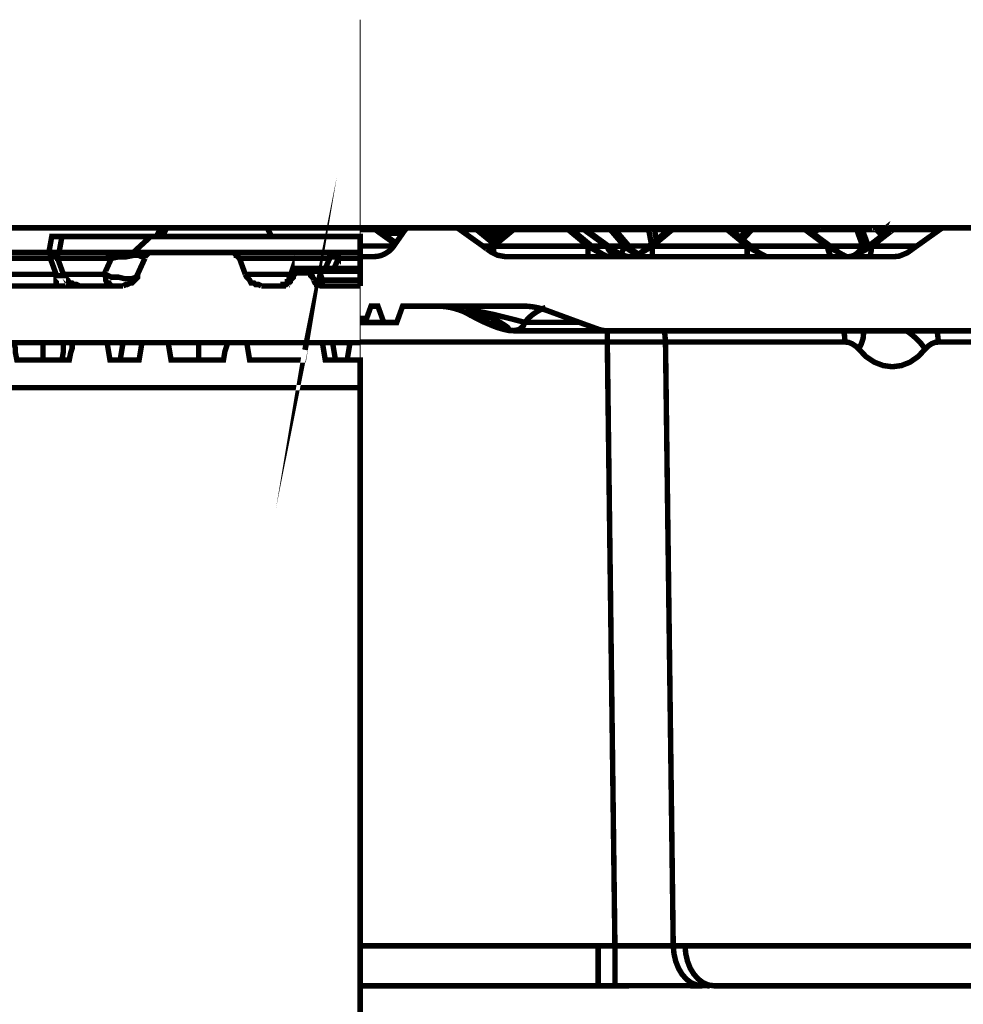
# Model space of a CAD drawing. Units: millimetres. Extents: x -12710 to 137681, y -41593 to 37027.
# Drawn here: x 6062 to 6856, y -18211 to -17382 of the extents above; entities that cross this region are included whole.
import ezdxf

# ---------------------------------------------------------------- set-up
doc = ezdxf.new("R2010")
doc.units = ezdxf.units.MM
doc.linetypes.add('MITTE2', pattern=[28.575000000000003, 19.05, -3.175, 3.175, -3.175])
doc.layers.add('0.2 EVO CENTER LINE LAYER', color=5, linetype='MITTE2', lineweight=0)
doc.layers.add('EvoBetons', color=7, linetype='Continuous', lineweight=0)

msp = doc.modelspace()

# ---------------------------------------------------------------- linework, layer by layer
at = {"layer": '0.2 EVO CENTER LINE LAYER', "color": 5, "lineweight": 5, "ltscale": 20}
msp.add_line((6348.543326304352, -17382.15125023289), (6348.543326304352, -21349.16235745403), dxfattribs=at)
at = {"layer": 'EvoBetons', "color": 253, "const_width": 4.592052763244306}
for points in [[(6302.034852903744, -17660.04626635671), (6303.258652542747, -17653.92960365699), (6302.034852903744, -17661.27006599573), (6300.811053264682, -17668.608192839), (6255.526963376935, -17668.608192839), (6253.078780224954, -17653.92960365699)], [(6793.83393490914, -17558.7675248297), (6793.588915763627, -17558.52197187342), (6793.344430428901, -17558.38104582893), (6792.889623648953, -17558.13762811573), (6792.260260745767, -17558.03300120393), (6791.525737119984, -17558.03300120393), (6790.931605727965, -17558.03300120393), (6790.162384401861, -17558.13762811573), (6789.567719198967, -17558.38104582893), (6789.078214718756, -17558.7675248297), (6789.183375441324, -17558.52197187342), (6789.463092287158, -17558.13762811573), (6789.707577621884, -17557.92623904901), (6790.057223679236, -17557.64865744625), (6790.30224282472, -17557.54189529134), (6790.651888882043, -17557.40310448996), (6790.931605727965, -17557.29847757815), (6791.281251785258, -17557.29847757815), (6791.665595542931, -17557.29847757815), (6792.015775411011, -17557.40310448996), (6792.400119168713, -17557.54189529134), (6792.749765226064, -17557.64865744625), (6793.099411283387, -17557.92623904901), (6793.344430428901, -17558.13762811573), (6793.588915763627, -17558.52197187342)], [(5938.535706730298, -17557.29847757815), (5945.879088438407, -17557.29847757815), (5956.894161000586, -17557.29847757815), (5966.685141986847, -17557.29847757815), (5977.700214548997, -17557.29847757815), (5987.491779409029, -17557.29847757815), (5998.506560034322, -17557.29847757815), (6008.298124894412, -17557.29847757815), (6019.31290551959, -17557.29847757815), (6030.328561955685, -17557.29847757815), (6097.64338084159, -17557.29847757815), (6180.868178908975, -17557.29847757815), (6177.19677999182, -17564.63660442144)], [(6180.868178908975, -17557.29847757815), (6185.764545212907, -17557.29847757815)], [(6182.092562421894, -17564.63660442144), (6185.764545212907, -17557.29847757815), (6195.555526199052, -17557.29847757815), (6206.570306824317, -17557.29847757815), (6217.585671323439, -17557.29847757815), (6227.377236183529, -17557.29847757815), (6238.392016808706, -17557.29847757815), (6249.406797434, -17557.29847757815), (6259.198362294032, -17557.29847757815), (6270.213726793154, -17557.29847757815), (6348.543326304381, -17557.29847757815)], [(6270.213726793154, -17557.29847757815), (6273.885125710309, -17564.63660442144)], [(6348.543326304381, -17557.29847757815), (6359.606094168994, -17557.29847757815)], [(6348.543326304381, -17581.62743743867), (6359.606627979752, -17581.62743743867), (6362.194008803926, -17581.38401972548), (6364.642065016, -17581.03383985738), (6366.949728994339, -17580.29931623161), (6369.292624483816, -17579.18044884816), (6371.35580312743, -17577.95908979602), (6373.453679471364, -17576.49004254447), (6375.167212057655, -17574.67295066793), (6376.775583921262, -17572.71493274692), (6377.964380516234, -17570.86367698079), (6378.59374341942, -17570.02452644324), (6384.223845658504, -17561.95330753215), (6386.426882725063, -17558.77179531588), (6386.811226482678, -17558.52837760269), (6387.021014117141, -17558.14403384502), (6387.405891685601, -17557.89848088873), (6387.790769253945, -17557.65292793246), (6388.140415311354, -17557.55043626374), (6388.490061368648, -17557.40951021926), (6388.874405126291, -17557.30488330745), (6389.36390960656, -17557.30488330745), (6429.017509182653, -17557.30488330745), (6429.26199451735, -17557.30488330745), (6429.646872085839, -17557.40951021926), (6429.856659720186, -17557.40951021926), (6430.13637656605, -17557.55043626374), (6430.380861900805, -17557.55043626374), (6430.625881046319, -17557.65292793246), (6430.835668680695, -17557.79385397693), (6431.115385526587, -17558.03727169013), (6432.199555209692, -17558.77179531588), (6451.781335852196, -17572.71493274692), (6454.82352345626, -17575.02313053604)], [(6348.543326304381, -17558.7675248297), (6361.109839120851, -17558.7675248297), (6360.969980697904, -17558.52197187342), (6360.830122274987, -17558.13762811573), (6360.585103129473, -17557.92623904901), (6360.480476217694, -17557.64865744625), (6360.235457072151, -17557.54189529134), (6360.095598649204, -17557.40310448996)], [(6378.59374341942, -17570.02452644324), (6367.229445840145, -17561.95330753215), (6361.704504323687, -17558.03727169013), (6361.59987741182, -17558.03727169013), (6361.460018988961, -17557.79385397693), (6361.214999843418, -17557.65292793246), (6360.970514508721, -17557.55043626374), (6360.725495363207, -17557.55043626374), (6360.481010028452, -17557.40951021926), (6360.235990882938, -17557.40951021926), (6360.096132460021, -17557.40951021926), (6359.851113314508, -17557.30488330745), (6359.606627979752, -17557.30488330745)], [(6359.886344825587, -17557.30274806434), (6388.874405126291, -17557.30274806434)], [(6377.98146246103, -17570.89357038419), (6361.091689554538, -17558.7675248297), (6361.336708700022, -17558.41734496159), (6361.44133561186, -17558.1739272484), (6361.581727845507, -17558.03300120393)], [(6384.345554515108, -17561.95117228905), (6384.240927603358, -17561.95117228905), (6367.21183008459, -17561.95117228905)], [(6429.261460706592, -17557.31555952293), (6443.108512198203, -17557.31555952293)], [(6432.18140564335, -17558.7504428849), (6446.273476280476, -17558.7504428849)], [(6443.109046008933, -17557.30274806434), (6443.843569634773, -17557.30274806434)], [(6460.715192974865, -17570.12488286884), (6457.533146947855, -17567.57326736653), (6456.798623322073, -17566.94550589567), (6450.819408836483, -17561.94690180285), (6450.679550413537, -17561.94690180285), (6446.16831555785, -17558.13762811573), (6445.783971800236, -17557.92837429211), (6445.538952654693, -17557.78958349073), (6445.294467319996, -17557.68282133582), (6445.049448174483, -17557.54403053445), (6444.909589751507, -17557.54403053445), (6444.804962839728, -17557.40523973307), (6444.559943694185, -17557.40523973307), (6444.420085271238, -17557.40523973307), (6444.210297636891, -17557.29847757815), (6443.825953879132, -17557.29847757815)], [(6444.193215692037, -17557.30274806434), (6471.118097349216, -17557.30274806434)], [(6444.577559449739, -17557.42232167786), (6444.926671696332, -17557.56111247923)], [(6446.255860524921, -17558.78460677448), (6446.150699802354, -17558.50488992863), (6445.905680656782, -17558.15471006053), (6445.556568410248, -17557.91129234733), (6445.276851564326, -17557.66573939104)], [(6460.470173829381, -17570.38751776992), (6446.273476280476, -17558.7504428849), (6446.273476280476, -17558.40239825991), (6446.16831555785, -17558.15684530362)], [(6450.819408836483, -17561.95117228905), (6463.792078279337, -17561.95117228905)], [(6477.604432070628, -17557.29847757815), (6477.254786013305, -17557.29847757815), (6476.975069167442, -17557.40523973307), (6476.625423110119, -17557.40523973307), (6476.380403964606, -17557.54403053445), (6476.13591862985, -17557.68282133582), (6475.890899484366, -17557.78958349073), (6475.646414149582, -17557.92837429211), (6475.541253427014, -17558.03300120393), (6475.401928814885, -17558.13762811573), (6474.562244466477, -17558.7675248297), (6460.715192974865, -17570.12488286884), (6460.470173829381, -17570.4045997147), (6457.637773859693, -17572.71066226072), (6454.945232312864, -17575.05088869631), (6454.840605401056, -17575.05088869631)], [(6454.963381879177, -17575.02313053604), (6455.837230117148, -17575.65302725), (6458.739559298323, -17577.71353683972), (6460.732808730478, -17578.69147817869), (6464.020015480142, -17580.40394314342), (6470.873612014431, -17581.62743743867), (6540.249261706223, -17581.62743743867), (6557.523378370359, -17581.62743743867), (6566.334992825752, -17581.62743743867), (6577.105159012921, -17581.62743743867), (6594.344044165919, -17581.62743743867), (6674.035053264961, -17581.62743743867), (6691.169311506179, -17581.62743743867), (6745.893456869031, -17581.62743743867), (6754.810232047021, -17581.62743743867), (6759.111679268331, -17581.62743743867), (6763.482521890226, -17581.62743743867), (6776.700210478622, -17581.62743743867), (6797.540716927586, -17581.62743743867), (6802.051951783214, -17581.13846676917), (6808.520670749102, -17578.44806046549), (6809.639538132556, -17577.71353683972), (6816.598295389471, -17572.71493274692), (6836.215307543083, -17558.77179531588), (6837.29894341543, -17558.03727169013), (6837.543962560914, -17557.79385397693), (6837.788447895698, -17557.65292793246), (6838.033467041183, -17557.55043626374), (6838.27795237588, -17557.55043626374), (6838.522971521452, -17557.40951021926), (6838.767456856149, -17557.40951021926), (6839.012476001662, -17557.30488330745), (6839.256961336447, -17557.30488330745), (6879.015187824261, -17557.30488330745)], [(6471.3631164947, -17557.30488330745), (6471.118097349216, -17557.30488330745), (6470.733753591514, -17557.40951021926), (6470.52396595708, -17557.40951021926), (6470.244249111303, -17557.55043626374), (6470.033927666082, -17557.55043626374), (6469.754210820218, -17557.65292793246), (6469.5449569966, -17557.79385397693), (6469.265240150766, -17558.03727169013), (6463.914854757459, -17561.95330753215), (6463.774996334629, -17561.95330753215), (6456.816772888415, -17566.94977638187)], [(6469.281254473986, -17558.03300120393), (6469.281254473986, -17558.1739272484), (6469.386415196554, -17558.41734496159), (6469.666132042446, -17558.7675248297), (6457.532613137126, -17567.57326736653)], [(6460.732274919719, -17572.7277442055), (6477.621514015394, -17558.78460677448)], [(6469.656523448473, -17558.7504428849), (6469.761684171099, -17558.50488992863), (6469.901542593987, -17558.15471006053), (6470.146027928742, -17557.90915710422), (6470.391047074227, -17557.66573939104), (6470.63606621974, -17557.56111247923), (6470.740693131549, -17557.42232167786)], [(6469.666132042446, -17558.7675248297), (6474.561710655718, -17558.7675248297)], [(6471.370056034764, -17557.28139563337), (6477.244643608603, -17557.28139563337)], [(6475.541253427014, -17558.01591925915), (6475.75104106142, -17558.01591925915), (6476.135384819034, -17558.01591925915), (6476.625423110119, -17558.15684530362), (6477.114927590388, -17558.40239825991), (6477.604432070628, -17558.7504428849)], [(6523.359488799731, -17558.78460677448), (6540.248727895407, -17572.7277442055)], [(6555.05770640276, -17580.8886433267), (6555.05770640276, -17580.78401641489), (6554.463575010741, -17580.43383654678), (6553.344707627228, -17579.94486587731), (6551.875660375721, -17579.17617836196), (6548.973331194517, -17577.35908648542), (6548.343968291389, -17576.87011581596), (6543.308531255083, -17572.71066226072), (6526.419292159349, -17558.7675248297), (6525.580141621729, -17558.13762811573), (6525.44028319887, -17558.03300120393), (6525.335122476245, -17557.92837429211), (6525.090637141519, -17557.78958349073), (6524.845617995976, -17557.68282133582), (6524.601132661279, -17557.54403053445), (6524.356113515765, -17557.40523973307), (6523.971769758064, -17557.40523973307), (6523.761982123688, -17557.29847757815), (6523.377104555257, -17557.29847757815)], [(6523.377104555257, -17558.7504428849), (6523.866609035496, -17558.40239825991), (6524.356113515765, -17558.15684530362), (6524.845617995976, -17558.01591925915), (6525.195264053327, -17558.01591925915), (6525.47498089922, -17558.01591925915)], [(6523.751305908227, -17557.29847757815), (6797.01598093615, -17557.29847757815)], [(6526.453989859758, -17558.7504428849), (6536.594793143653, -17558.7504428849), (6536.839278478437, -17558.40239825991), (6536.979136901355, -17558.15684530362), (6536.979136901355, -17558.01591925915)], [(6572.92648826979, -17581.41177788575), (6572.821327547135, -17581.27298708437), (6572.086803921353, -17581.13206103988), (6569.044616317289, -17580.29504574541), (6567.540871365403, -17579.56052211964), (6564.254198426526, -17577.70713111042), (6563.519674800773, -17577.21816044095), (6563.415047888993, -17577.11353352915), (6557.400601892179, -17572.71066226072), (6538.063840395247, -17558.7675248297), (6536.979670712171, -17558.03300120393), (6536.699420055491, -17557.78958349073), (6536.454934720736, -17557.68282133582), (6536.210449386039, -17557.54403053445), (6536.000127940875, -17557.54403053445), (6535.720411094982, -17557.40523973307), (6535.511157271336, -17557.40523973307), (6535.126279702905, -17557.29847757815), (6534.88126055742, -17557.29847757815)], [(6566.341932365816, -17581.65733084203), (6564.87288511431, -17581.41391312884), (6563.404371673503, -17581.02956937117), (6561.935858232697, -17580.29504574541), (6560.467344791978, -17579.17617836196), (6559.243316685956, -17577.95268406672), (6558.019822390663, -17576.51993594785), (6556.900955007295, -17574.66868018173), (6555.921412236028, -17572.71066226072), (6536.584116928192, -17558.7675248297), (6536.479490016383, -17558.5241071165), (6536.339631593437, -17558.13976335883), (6536.095146258682, -17557.92837429211), (6535.850127113197, -17557.68495657891), (6535.605107967684, -17557.54403053445), (6535.500481055846, -17557.40523973307)], [(6562.051161359996, -17558.15684530362), (6561.666817602381, -17558.01591925915), (6561.176779311354, -17558.01591925915), (6560.582647919276, -17558.01591925915), (6559.98798271644, -17558.15684530362), (6559.358619813254, -17558.40239825991), (6558.869115332986, -17558.7504428849), (6538.06330658443, -17558.7504428849)], [(6570.747472688119, -17572.71066226072), (6558.858972928283, -17558.7675248297), (6558.858972928283, -17558.5241071165), (6558.9988313512, -17558.13976335883), (6559.243316685956, -17557.92837429211), (6559.347943597735, -17557.68495657891), (6559.487802020711, -17557.54403053445), (6559.592962743249, -17557.40523973307), (6559.732821166224, -17557.29847757815), (6559.977840311738, -17557.29847757815)], [(6582.612484773825, -17579.41959607516), (6578.940934266517, -17577.11353352915), (6576.248392719805, -17574.52775413725), (6576.003373574233, -17574.31850031364), (6574.639487045264, -17572.71066226072), (6563.030170320504, -17559.01094254288), (6562.68052426324, -17558.66076267478), (6562.541199651052, -17558.52197187342), (6562.296180505567, -17558.27641891711), (6562.051161359996, -17558.13762811573), (6562.051161359996, -17558.03300120393), (6561.666817602381, -17557.78958349073), (6561.316637734242, -17557.68282133582), (6561.072152399516, -17557.54403053445), (6560.932293976628, -17557.54403053445), (6560.722506342194, -17557.40523973307), (6560.337628773763, -17557.29847757815), (6559.95328501609, -17557.29847757815)], [(6564.620926428732, -17557.54189529134), (6564.236582670972, -17557.64865744625), (6563.991563525487, -17557.92623904901), (6563.781775891111, -17558.13762811573), (6563.537290556385, -17558.52197187342), (6563.292271410843, -17558.7675248297), (6591.196695839259, -17558.7675248297), (6591.441181173956, -17558.52197187342), (6591.650968808361, -17558.13762811573), (6591.930685654195, -17557.92623904901), (6592.140473288629, -17557.64865744625), (6592.52535085709, -17557.54189529134), (6592.769836191816, -17557.40310448996), (6593.120016059896, -17557.29847757815), (6593.504359817598, -17557.29847757815), (6593.889237386029, -17557.29847757815), (6594.238883443351, -17557.40310448996), (6594.623227200966, -17557.54189529134), (6594.972873258317, -17557.64865744625), (6595.217892403831, -17557.92623904901), (6595.602236161561, -17558.13762811573), (6595.847255307075, -17558.52197187342)], [(6560.355244529288, -17557.30274806434), (6561.544041124231, -17557.30274806434)], [(6561.92945250342, -17557.30488330745), (6561.544574935018, -17557.30488330745), (6561.334787300555, -17557.40951021926), (6561.05507045475, -17557.55043626374)], [(6565.601003010728, -17557.30488330745), (6565.250823142647, -17557.30488330745), (6564.971106296725, -17557.40951021926), (6564.761318662408, -17557.40951021926), (6564.621460239461, -17557.55043626374), (6564.376974904706, -17557.55043626374), (6564.237116481789, -17557.65292793246), (6564.131955759192, -17557.65292793246), (6563.887470424437, -17557.79385397693), (6563.642451278953, -17557.89848088873), (6563.397965944168, -17558.03727169013), (6563.292805221659, -17558.14403384502), (6562.663442318415, -17558.6330045145)], [(6563.274655655288, -17558.1739272484), (6563.274655655288, -17558.41734496159), (6563.274655655288, -17558.7675248297), (6563.030170320504, -17559.01094254288)], [(6611.250365206448, -17557.30274806434), (6611.144670673093, -17557.30274806434), (6611.005346060876, -17557.30274806434), (6610.620468492474, -17557.40737497616), (6610.375983157748, -17557.40737497616), (6610.025803289638, -17557.54830102064), (6609.781317954912, -17557.65292793246), (6609.536832620186, -17557.79171873382), (6609.292347285402, -17557.89634564563), (6609.152488862484, -17558.03727169013), (6609.046794329159, -17558.14189860193), (6608.208177602297, -17558.77179531588), (6597.6830305607, -17567.43661180826), (6593.486210251285, -17571.00246778219), (6591.318938506622, -17572.71493274692), (6586.282967659557, -17576.87438630215), (6586.03848232489, -17577.11780401534), (6585.548977844621, -17577.46798388343), (6584.220322826732, -17578.44592522238), (6582.611950963066, -17579.42386656137), (6581.876893526525, -17579.91497247393), (6579.42990493594, -17581.13633152608), (6577.086475635791, -17581.66160132823)], [(6611.233283261681, -17558.77179531588), (6594.344044165919, -17572.71493274692), (6674.035053264961, -17572.71493274692)], [(6591.178546272888, -17558.7675248297), (6593.486210251285, -17570.99819729598)], [(6591.196695839259, -17558.7675248297), (6591.790827231278, -17558.38104582893), (6592.420190134464, -17558.13762811573), (6593.014855337329, -17558.03300120393), (6593.749378963112, -17558.03300120393), (6594.343510355189, -17558.03300120393), (6594.972873258317, -17558.13762811573), (6595.602236161561, -17558.38104582893), (6595.847255307075, -17558.52197187342), (6596.057042941422, -17558.7675248297)], [(6608.207643791538, -17558.7675248297), (6596.074124886218, -17558.7675248297), (6597.6830305607, -17567.43447656515)], [(6609.187720373564, -17558.03727169013), (6609.537366430945, -17558.03727169013), (6609.921710188588, -17558.03727169013), (6610.271356245939, -17558.14189860193), (6610.760860726208, -17558.38745155821), (6611.250365206448, -17558.77179531588)], [(6688.843497961498, -17580.8929138129), (6688.73833723893, -17580.78615165799), (6688.108974335686, -17580.4018079003), (6686.990106952289, -17579.91497247393), (6685.521059700754, -17579.18044884816), (6682.58403281917, -17577.36122172853), (6681.989367616334, -17576.87438630215), (6670.135565556906, -17567.08856718325), (6668.141782314022, -17565.37610221853), (6660.205083718087, -17558.77179531588), (6659.330701669387, -17558.14189860193), (6659.226074757607, -17558.03727169013), (6659.120914034982, -17557.89634564563), (6658.841197189206, -17557.79171873382), (6658.596178043605, -17557.65292793246), (6658.247065797099, -17557.54830102064), (6658.001512840798, -17557.40737497616), (6657.757027506043, -17557.40737497616), (6657.372683748341, -17557.30274806434), (6657.128198413644, -17557.30274806434)], [(6657.128198413644, -17558.77179531588), (6657.652400594234, -17558.38745155821), (6658.002046651585, -17558.14189860193), (6658.491551131796, -17558.03727169013), (6658.841730999935, -17558.03727169013), (6659.226074757607, -17558.03727169013)], [(6674.035053264961, -17581.62743743867), (6674.035053264961, -17581.38188448238), (6674.035053264961, -17581.03170461426), (6674.035053264961, -17580.29931623161), (6674.035053264961, -17579.18044884816), (6674.035053264961, -17577.95695455291), (6674.035053264961, -17576.49004254447), (6674.035053264961, -17574.67081542483), (6674.035053264961, -17572.71493274692), (6657.145814169227, -17558.77179531588)], [(6660.205083718087, -17558.7675248297), (6674.751427324343, -17558.7675248297)], [(6677.584361104848, -17557.29847757815), (6677.339341959363, -17557.29847757815), (6676.954998201662, -17557.40523973307), (6676.604818333552, -17557.54403053445), (6676.220474575908, -17557.54403053445), (6676.010686941474, -17557.78958349073), (6675.625809373043, -17557.92837429211), (6675.381324038288, -17558.13762811573), (6675.136304892774, -17558.38318107204), (6674.75196113516, -17558.7675248297), (6668.142849935481, -17565.37183173232)], [(6675.381324038288, -17558.15684530362), (6675.730436284881, -17558.01591925915), (6676.220474575908, -17558.01591925915), (6676.744676756498, -17558.01591925915), (6677.199483536417, -17558.15684530362), (6677.828846439632, -17558.40239825991), (6678.318350919872, -17558.7504428849), (6670.136099367635, -17567.06934999536)], [(6722.611833748204, -17558.7675248297), (6678.308208515111, -17558.7675248297), (6678.308208515111, -17558.5241071165), (6678.203047792515, -17558.13976335883), (6678.063189369597, -17557.92837429211), (6678.063189369597, -17557.68495657891), (6677.958562457759, -17557.54403053445), (6677.8187040349, -17557.40523973307), (6677.713543312246, -17557.29847757815), (6677.573684889328, -17557.29847757815)], [(6755.666464529379, -17580.78401641489), (6755.666464529379, -17580.53846345859), (6754.932474714413, -17580.15411970094), (6753.708446608362, -17579.56052211964), (6752.100074744638, -17578.68720769248), (6750.526400581322, -17577.60250419862), (6750.387075969164, -17577.49787728681), (6743.917823192518, -17572.71066226072), (6729.336248075153, -17561.94690180285), (6728.846743594884, -17561.59885717787), (6725.070032364951, -17558.7675248297), (6723.985862681846, -17558.03300120393), (6723.846004258987, -17558.03300120393), (6723.70614583604, -17557.92837429211), (6723.461660501285, -17557.68282133582), (6723.217175166559, -17557.68282133582), (6723.006853721366, -17557.54403053445), (6722.762368386699, -17557.40523973307), (6722.482651540777, -17557.40523973307), (6722.133005483513, -17557.29847757815), (6722.027844760887, -17557.29847757815), (6721.88798633797, -17557.29847757815)], [(6745.865698708832, -17581.65733084203), (6745.271033505996, -17581.41391312884), (6744.641670602752, -17581.02956937117), (6744.047005399974, -17580.29504574541), (6743.41764249673, -17579.17617836196), (6742.822977293894, -17577.95268406672), (6742.334006624413, -17576.51993594785), (6741.843968333415, -17574.66868018173), (6741.459624575713, -17572.71066226072), (6722.611833748204, -17558.7675248297), (6722.611833748204, -17558.5241071165), (6722.507206836395, -17558.13976335883), (6722.367348413478, -17557.92837429211), (6722.367348413478, -17557.68495657891), (6722.262187690911, -17557.54403053445), (6722.122329267935, -17557.40523973307), (6722.017702356126, -17557.29847757815)], [(6722.150621239009, -17557.30274806434), (6724.35365830551, -17557.30274806434)], [(6722.622509963781, -17558.7504428849), (6723.006853721366, -17558.40239825991), (6723.356499778718, -17558.15684530362), (6723.601518924203, -17558.01591925915), (6723.846004258987, -17558.01591925915)], [(6724.598677451053, -17557.30488330745), (6724.35365830551, -17557.30488330745), (6724.073941459676, -17557.40951021926), (6723.828922314191, -17557.40951021926), (6723.724295402382, -17557.55043626374), (6723.584436979436, -17557.55043626374), (6723.479276256869, -17557.65292793246)], [(6723.70614583604, -17557.54403053445), (6724.090489593684, -17557.43940362264)], [(6724.570385480038, -17557.28139563337), (6735.480410090095, -17557.28139563337)], [(6725.069498554221, -17558.7675248297), (6732.552457991755, -17558.7675248297)], [(6735.73557164034, -17557.29847757815), (6735.455320983747, -17557.29847757815), (6735.246067160071, -17557.40523973307), (6735.106208737125, -17557.40523973307), (6734.86118959164, -17557.40523973307), (6734.616170446126, -17557.54403053445), (6734.371685111371, -17557.68282133582), (6734.126665965858, -17557.68282133582), (6733.882180631103, -17557.92837429211), (6733.637161485618, -17558.03300120393), (6732.553525613301, -17558.7675248297), (6728.846743594884, -17561.59885717787)], [(6729.336248075153, -17561.93195510118), (6733.741788397456, -17558.7504428849)], [(6733.637161485618, -17558.01591925915), (6733.637161485618, -17558.15684530362), (6733.637161485618, -17558.40239825991), (6733.741788397456, -17558.6458159731)], [(6770.482916387526, -17558.41734496159), (6770.343057964608, -17558.13976335883), (6769.992878096527, -17557.92837429211), (6769.74839276183, -17557.68495657891), (6769.363515193341, -17557.54403053445), (6768.874010713131, -17557.40523973307), (6768.524364655808, -17557.29847757815), (6768.140020898107, -17557.29847757815), (6767.895001752622, -17557.29847757815), (6767.545355695271, -17557.40523973307), (6767.300336549728, -17557.54403053445), (6767.05585121506, -17557.68495657891), (6766.811365880276, -17557.92837429211), (6766.566346734733, -17558.13976335883), (6766.321327589219, -17558.5241071165), (6766.181469166331, -17558.7675248297), (6733.766877503833, -17558.7675248297), (6733.766877503833, -17558.66289791789), (6733.871504415612, -17558.5241071165), (6734.116523561097, -17558.13976335883), (6734.361008895939, -17557.92837429211), (6734.606028041424, -17557.68495657891), (6734.850513376208, -17557.54403053445), (6735.095532521693, -17557.40523973307)], [(6759.083387297258, -17581.65733084203), (6760.93624449565, -17581.41391312884), (6762.649777081941, -17581.02956937117), (6764.363309668232, -17580.29504574541), (6765.936983831547, -17579.17617836196), (6767.405497272353, -17577.95268406672), (6768.874010713131, -17576.51993594785), (6770.098038819095, -17574.66868018173), (6771.216906202608, -17572.71066226072), (6766.181469166331, -17558.7675248297), (6766.6715074573, -17558.41734496159), (6767.300336549728, -17558.13976335883), (6768.03486017554, -17558.03300120393), (6768.629525378376, -17558.03300120393), (6769.363515193341, -17558.03300120393), (6769.853019673581, -17558.13976335883), (6770.482916387526, -17558.41734496159), (6770.832028634119, -17558.7675248297)], [(6797.278082026489, -17557.29847757815), (6797.033596691763, -17557.29847757815), (6796.648719123245, -17557.40523973307), (6796.438931488898, -17557.40523973307), (6796.194446154142, -17557.54403053445), (6795.91472930825, -17557.68282133582), (6795.704407863115, -17557.78958349073), (6795.459922528389, -17557.92837429211), (6795.180205682496, -17558.03300120393), (6794.235894422367, -17558.7675248297), (6793.956177576474, -17559.01094254288), (6789.690495677089, -17562.29708167096), (6787.83710466788, -17563.76399367941), (6787.732477756101, -17563.76399367941), (6776.227787943208, -17572.71066226072), (6772.90588349328, -17575.2964416526), (6770.353200369369, -17577.21816044095), (6770.248573457589, -17577.35908648542), (6769.619210554316, -17577.70713111042), (6768.9893138404, -17578.23240091258), (6768.010304879892, -17579.17617836196), (6767.416173487814, -17580.8886433267)], [(6782.476576870045, -17558.5241071165), (6782.721062204713, -17558.7675248297), (6770.832028634119, -17558.7675248297), (6775.972626392933, -17572.71066226072)], [(6778.902179923636, -17572.7277442055), (6796.910820213583, -17558.78460677448), (6796.910820213583, -17558.50488992863), (6797.015447125363, -17558.15471006053), (6797.015447125363, -17557.91129234733), (6797.015447125363, -17557.66573939104), (6797.155305548338, -17557.56111247923), (6797.155305548338, -17557.42232167786), (6797.260466270935, -17557.31555952293), (6839.011942190904, -17557.31555952293)], [(6787.732477756101, -17563.76399367941), (6782.731738420174, -17558.7675248297), (6782.731738420174, -17558.66076267478), (6782.45202157434, -17558.52197187342), (6782.45202157434, -17558.38318107204), (6782.242233939964, -17558.13762811573), (6781.997214794479, -17557.92837429211), (6781.612871036778, -17557.78958349073), (6781.473012613802, -17557.68282133582), (6781.368385701993, -17557.54403053445), (6780.983508133591, -17557.54403053445), (6780.63386207624, -17557.40523973307), (6780.388842930697, -17557.29847757815), (6780.004499173054, -17557.29847757815)], [(6781.49756790942, -17557.68495657891), (6781.602194821258, -17557.68495657891), (6781.602194821258, -17557.78958349073)], [(6782.731738420174, -17558.6458159731), (6782.591879997315, -17558.40239825991), (6782.45202157434, -17558.40239825991)], [(6782.731738420174, -17558.7504428849), (6787.731943945371, -17563.7832108673)], [(6789.689428055572, -17562.33124556051), (6789.060598963202, -17558.7675248297), (6782.94099224385, -17558.7675248297)], [(6794.23536061155, -17558.7675248297), (6793.851016853907, -17558.7675248297), (6793.955643765774, -17559.01094254288)], [(6795.180205682496, -17558.03727169013), (6795.459922528389, -17558.03727169013), (6795.704941673874, -17558.03727169013), (6796.054587731196, -17558.14189860193), (6796.544092211494, -17558.38745155821), (6796.893738268729, -17558.77179531588), (6836.197157976771, -17558.77179531588)], [(6086.627432468667, -17578.09372945988), (6089.075031746674, -17564.63660442144), (6097.64338084159, -17564.63660442144)], [(6095.195197689667, -17578.09372945988), (6097.64338084159, -17564.63660442144), (6169.853398283711, -17564.63660442144), (6169.853398283711, -17565.86040406048)], [(6348.543326304381, -17578.09372945988), (6348.543326304381, -17564.63660442144), (6172.300997561804, -17564.63660442144), (6157.614818019414, -17578.09372945988)], [(5959.34176027865, -17578.09372945988), (6087.851815981528, -17578.09372945988), (6087.851815981528, -17579.3151936034), (6087.851815981528, -17580.53899324248), (6087.851815981528, -17581.76045738602), (6087.851815981528, -17582.98425702505), (5959.34176027865, -17582.98425702505)], [(6167.40521513173, -17582.98425702505), (6166.181415492698, -17581.76045738602), (6164.957615853724, -17581.76045738602), (6162.510016575601, -17580.53899324248), (6158.838617658505, -17580.53899324248), (6157.614818019414, -17580.53899324248), (6151.494652076508, -17581.76045738602), (6145.375653881318, -17581.76045738602), (6139.25607181227, -17582.98425702505), (6108.658161466854, -17582.98425702505), (6093.971398050664, -17582.98425702505), (6093.971398050664, -17581.76045738602), (6092.747598411603, -17580.53899324248), (6091.52379877257, -17579.3151936034), (6090.29999913348, -17579.3151936034), (6089.075031746674, -17578.09372945988), (6087.851815981528, -17578.09372945988), (6104.986762549699, -17578.09372945988), (6135.584089021228, -17578.09372945988), (6136.807888660289, -17578.09372945988), (6136.807888660289, -17579.3151936034), (6138.031688299292, -17579.3151936034), (6138.031688299292, -17580.53899324248), (6138.031688299292, -17581.76045738602), (6139.25607181227, -17582.98425702505), (6133.136489743105, -17596.44138206352), (6134.360289382195, -17596.44138206352), (6139.25607181227, -17598.88664584611), (6145.375653881318, -17598.88664584611), (6150.270852437447, -17600.10810998964), (6156.39101838044, -17600.10810998964), (6160.062417297537, -17598.88664584611), (6161.286216936627, -17596.44138206352)], [(6135.584089021228, -17578.09372945988), (6145.375653881318, -17578.09372945988), (6152.718451715511, -17578.09372945988), (6160.062417297537, -17578.09372945988), (6167.40521513173, -17578.09372945988), (6172.300997561804, -17578.09372945988), (6173.525381074724, -17578.09372945988), (6164.957615853724, -17578.09372945988)], [(6173.525381074724, -17578.09372945988), (6172.300997561804, -17578.09372945988), (6171.077197922772, -17578.09372945988), (6169.853398283711, -17579.3151936034), (6168.629014770821, -17580.53899324248), (6167.40521513173, -17580.53899324248), (6167.40521513173, -17581.76045738602), (6167.40521513173, -17582.98425702505)], [(6173.525381074724, -17578.09372945988), (6348.543326304381, -17578.09372945988)], [(6246.959198155935, -17582.98425702505), (6245.735398516845, -17581.76045738602), (6245.735398516845, -17580.53899324248), (6244.511598877813, -17580.53899324248), (6244.511598877813, -17579.3151936034), (6243.287799238751, -17579.3151936034), (6242.063999599719, -17578.09372945988), (6240.840199960658, -17578.09372945988), (6239.616400321655, -17578.09372945988)], [(6246.959198155935, -17582.98425702505), (6257.97456265497, -17582.98425702505), (6280.004707779357, -17582.98425702505), (6303.258652542747, -17582.98425702505), (6322.841782262869, -17582.98425702505), (6324.065581901959, -17581.76045738602), (6324.065581901959, -17580.53899324248), (6325.289381540962, -17580.53899324248), (6325.289381540962, -17579.3151936034), (6326.513181180024, -17579.3151936034), (6327.736980819056, -17578.09372945988), (6328.960780458146, -17578.09372945988), (6330.18458009715, -17578.09372945988), (6326.513181180024, -17578.09372945988), (6303.258652542747, -17578.09372945988), (6280.004707779357, -17578.09372945988), (6256.750763016025, -17578.09372945988), (6239.616400321655, -17578.09372945988)], [(6319.169799471943, -17591.54618350734), (6322.841782262869, -17582.98425702505), (6322.841782262869, -17581.76045738602), (6324.065581901959, -17581.76045738602), (6325.289381540962, -17581.76045738602), (6326.513181180024, -17581.76045738602), (6327.736980819056, -17581.76045738602), (6328.960780458146, -17581.76045738602), (6330.18458009715, -17582.98425702505), (6330.18458009715, -17581.76045738602), (6330.18458009715, -17580.53899324248), (6330.18458009715, -17579.3151936034), (6330.18458009715, -17578.09372945988), (6330.18458009715, -17578.09372945988), (6332.632763249072, -17578.09372945988), (6333.856562888162, -17578.09372945988), (6336.304162166227, -17578.09372945988), (6338.752345318178, -17578.09372945988), (6341.199944596272, -17578.09372945988), (6343.648127748194, -17578.09372945988), (6346.095727026288, -17578.09372945988), (6348.543326304381, -17578.09372945988), (6348.543326304381, -17578.09372945988), (6348.543326304381, -17579.3151936034), (6348.543326304381, -17580.53899324248), (6348.543326304381, -17581.76045738602), (6348.543326304381, -17582.98425702505), (6348.543326304381, -17591.54618350734)], [(6348.543326304381, -17572.71066226072), (6376.757434355008, -17572.71066226072)], [(6451.797883986234, -17572.7298794486), (6457.637773859693, -17572.7298794486)], [(6455.819614361622, -17575.6508920069), (6457.533146947855, -17574.67081542483), (6460.715192974865, -17572.71493274692), (6460.715192974865, -17574.67081542483), (6460.715192974865, -17576.49004254447), (6460.715192974865, -17577.95695455291), (6460.715192974865, -17578.69147817869), (6460.715192974865, -17578.83026898008)], [(6460.732274919719, -17572.7277442055), (6540.248727895407, -17572.7277442055)], [(6540.248727895407, -17572.7277442055), (6540.248727895407, -17574.68576212652), (6540.248727895407, -17576.50285400307), (6540.248727895407, -17577.96976601151), (6540.248727895407, -17579.19326030676), (6540.248727895407, -17580.31212769019), (6540.248727895407, -17581.04665131596), (6540.248727895407, -17581.39469594095), (6540.248727895407, -17581.64024889724)], [(6540.26634365099, -17572.71493274692), (6543.448389678, -17574.67081542483), (6546.035770502262, -17576.13986267638), (6547.85446381112, -17577.11780401534), (6548.833472771599, -17577.71140159662), (6549.217816529272, -17577.71140159662), (6548.973331194517, -17577.36335697163)], [(6543.343228955433, -17572.7298794486), (6555.931554640643, -17572.7298794486), (6559.253992901446, -17574.68789736961), (6561.806142214482, -17576.1185102454), (6563.415047888993, -17577.13275071702)], [(6557.400601892179, -17572.7298794486), (6570.722917392413, -17572.7298794486), (6573.06581288189, -17574.68789736961), (6575.163689225883, -17576.1185102454), (6576.632736477419, -17577.13275071702), (6577.716372349707, -17577.72848354141), (6578.206410640763, -17577.72848354141), (6578.066552217846, -17577.13275071702), (6577.471887014952, -17576.1185102454), (6576.247858908988, -17574.68789736961), (6576.247858908988, -17574.54697132514)], [(6570.722917392413, -17572.7298794486), (6570.128786000394, -17574.68789736961), (6569.394262374612, -17576.50285400307), (6568.659738748858, -17577.9719012546), (6567.925748933834, -17579.19539554985), (6567.540871365403, -17579.57973930753), (6567.436244453565, -17579.68436621932)], [(6574.638953234477, -17572.71066226072), (6591.318938506622, -17572.71066226072)], [(6585.54951165535, -17577.46798388343), (6585.444350932754, -17577.71140159662), (6585.793996990105, -17577.71140159662), (6586.912864373502, -17577.11780401534), (6588.73155768236, -17576.13986267638), (6591.179080083675, -17574.67081542483), (6594.361126110685, -17572.71493274692)], [(6594.344044165919, -17581.62743743867), (6594.344044165919, -17581.38188448238), (6594.344044165919, -17581.03170461426), (6594.344044165919, -17580.29931623161), (6594.344044165919, -17579.18044884816), (6594.344044165919, -17577.95695455291), (6594.344044165919, -17576.49004254447), (6594.344044165919, -17574.67081542483), (6594.344044165919, -17572.71493274692)], [(6674.052135209698, -17572.71493274692), (6677.094322813762, -17574.67081542483), (6679.68223744884, -17576.13986267638), (6681.500396946882, -17577.11780401534), (6682.619264330337, -17577.71140159662), (6682.864283475821, -17577.71140159662), (6682.619264330337, -17577.36335697163)], [(6677.094856624579, -17572.7298794486), (6741.469766980445, -17572.7298794486), (6744.896832152997, -17574.68789736961), (6747.448981466092, -17576.1185102454), (6749.442230898247, -17577.13275071702), (6750.421239858697, -17577.72848354141), (6750.526400581322, -17577.72848354141), (6750.526400581322, -17577.58755749694)], [(6743.917289381759, -17572.7298794486), (6771.22758241804, -17572.7298794486), (6772.5562374359, -17574.68789736961), (6772.90588349328, -17575.28149495091)], [(6770.248039646802, -17577.36335697163), (6769.8636958891, -17577.71140159662), (6770.108181223855, -17577.71140159662), (6771.22758241804, -17577.11780401534), (6773.04574191611, -17576.13986267638), (6775.633122740343, -17574.67081542483), (6778.920329489949, -17572.71493274692), (6816.615377334238, -17572.71493274692)], [(6775.982768797694, -17572.7298794486), (6776.227787943208, -17572.7298794486)], [(6776.699676667893, -17581.65733084203), (6776.979393513728, -17581.41391312884), (6777.329039571079, -17581.02956937117), (6777.574058716564, -17580.29504574541), (6777.958402474265, -17579.17617836196), (6778.16819010867, -17577.95268406672), (6778.447906954476, -17576.51993594785), (6778.657694588939, -17574.66868018173), (6778.902179923636, -17572.71066226072)], [(5953.222178209631, -17596.44138206352), (6092.747598411603, -17596.44138206352), (6087.851815981528, -17582.98425702505), (6089.075031746674, -17581.76045738602), (6090.29999913348, -17581.76045738602), (6091.52379877257, -17581.76045738602), (6092.747598411603, -17581.76045738602), (6093.971398050664, -17581.76045738602), (6093.971398050664, -17582.98425702505), (6098.867180480651, -17596.44138206352), (6103.762962910696, -17596.44138206352), (6133.136489743105, -17596.44138206352), (6134.360289382195, -17598.88664584611), (6134.360289382195, -17600.10810998964), (6134.360289382195, -17601.33190962868), (6135.584089021228, -17603.77950890677), (6136.807888660289, -17603.77950890677), (6136.807888660289, -17605.00330854579), (6138.031688299292, -17605.00330854579), (6139.25607181227, -17606.22710818487)], [(6161.286216936627, -17596.44138206352), (6167.40521513173, -17582.98425702505)], [(6246.959198155935, -17582.98425702505), (6251.854980585922, -17596.44138206352)], [(6348.543326304381, -17582.98425702505), (6346.095727026288, -17582.98425702505), (6343.648127748194, -17582.98425702505), (6342.423744235275, -17582.98425702505), (6339.976144957211, -17582.98425702505), (6337.528545679146, -17582.98425702505), (6335.080362527166, -17582.98425702505), (6332.632763249072, -17582.98425702505), (6330.18458009715, -17582.98425702505), (6326.513181180024, -17591.54618350734)], [(6557.522310748784, -17581.64024889724), (6555.319807493041, -17581.39469594095), (6553.256628849456, -17581.04665131596)], [(6691.169311506179, -17581.62743743867), (6689.106132862595, -17581.38188448238), (6686.903095796035, -17581.03170461426)], [(6754.782473886764, -17581.65733084203), (6753.103639000823, -17581.41391312884), (6751.390106414532, -17581.02956937117), (6751.250781802431, -17581.02956937117)], [(6768.027386824659, -17580.80109835967), (6767.43325543261, -17581.04665131596), (6765.474703700835, -17581.39469594095), (6763.481988079409, -17581.64024889724)], [(6112.329560384009, -17606.22710818487), (6109.881961105886, -17605.00330854579), (6107.434361827793, -17605.00330854579), (6106.210562188789, -17603.77950890677), (6103.762962910696, -17603.77950890677), (6102.539163271635, -17601.33190962868), (6101.314779758715, -17600.10810998964), (6100.090980119683, -17598.88664584611), (6098.867180480651, -17596.44138206352), (6098.867180480651, -17597.66284620707), (6097.64338084159, -17597.66284620707), (6096.419581202586, -17597.66284620707), (6095.195197689667, -17597.66284620707), (6093.971398050664, -17597.66284620707), (6092.747598411603, -17596.44138206352), (6092.747598411603, -17598.88664584611), (6092.747598411603, -17600.10810998964), (6092.747598411603, -17601.33190962868), (6092.747598411603, -17603.77950890677), (6092.747598411603, -17605.00330854579), (6092.747598411603, -17606.22710818487)], [(6304.483036055666, -17591.54618350734), (6304.483036055666, -17591.54618350734), (6304.483036055666, -17591.54618350734), (6304.483036055666, -17592.76998314639), (6304.483036055666, -17593.99378278544), (6305.706835694669, -17593.99378278544), (6306.930635333731, -17593.99378278544), (6306.930635333731, -17593.99378278544), (6306.930635333731, -17592.76998314639), (6305.706835694669, -17592.76998314639), (6304.483036055666, -17591.54618350734), (6304.483036055666, -17591.54618350734), (6295.915854708554, -17591.54618350734), (6295.915854708554, -17591.54618350734), (6295.915854708554, -17592.76998314639), (6295.915854708554, -17593.99378278544), (6295.915854708554, -17593.99378278544), (6294.692055069521, -17593.99378278544), (6293.467671556544, -17593.99378278544), (6292.243871917541, -17593.99378278544), (6289.79568876556, -17601.33190962868), (6289.79568876556, -17601.33190962868)], [(6295.915854708554, -17595.21758242447), (6294.692055069521, -17595.21758242447), (6293.467671556544, -17596.44138206352), (6292.243871917541, -17597.66284620707), (6292.243871917541, -17598.88664584611), (6291.020072278479, -17600.10810998964), (6289.79568876556, -17601.33190962868)], [(6291.020072278479, -17593.99378278544), (6291.020072278479, -17593.99378278544), (6292.243871917541, -17592.76998314639), (6293.467671556544, -17592.76998314639), (6293.467671556544, -17591.54618350734), (6294.692055069521, -17591.54618350734)], [(6291.020072278479, -17593.99378278544), (6291.020072278479, -17593.99378278544)], [(6293.467671556544, -17593.99378278544), (6292.243871917541, -17593.99378278544), (6291.020072278479, -17593.99378278544)], [(6295.915854708554, -17591.54618350734), (6295.915854708554, -17591.54618350734), (6294.692055069521, -17591.54618350734), (6294.692055069521, -17592.76998314639), (6293.467671556544, -17592.76998314639), (6293.467671556544, -17593.99378278544), (6292.243871917541, -17593.99378278544)], [(6304.483036055666, -17595.21758242447), (6304.483036055666, -17593.99378278544), (6295.915854708554, -17593.99378278544), (6295.915854708554, -17595.21758242447)], [(6295.915854708554, -17595.21758242447), (6304.483036055666, -17595.21758242447)], [(6304.483036055666, -17591.54618350734), (6304.483036055666, -17591.54618350734), (6305.706835694669, -17591.54618350734), (6306.930635333731, -17591.54618350734), (6308.154434972763, -17591.54618350734), (6309.37881848574, -17591.54618350734), (6311.826417763805, -17591.54618350734), (6314.274017041927, -17591.54618350734)], [(6309.37881848574, -17601.33190962868), (6309.37881848574, -17600.10810998964), (6308.154434972763, -17598.88664584611), (6306.930635333731, -17597.66284620707), (6306.930635333731, -17596.44138206352), (6305.706835694669, -17595.21758242447), (6304.483036055666, -17595.21758242447)], [(6306.930635333731, -17593.99378278544), (6309.37881848574, -17601.33190962868)], [(6314.274017041927, -17593.99378278544), (6311.826417763805, -17593.99378278544), (6310.602618124773, -17593.99378278544), (6309.37881848574, -17593.99378278544), (6308.154434972763, -17593.99378278544), (6306.930635333731, -17593.99378278544)], [(6348.543326304381, -17601.33190962868), (6348.543326304381, -17601.33190962868), (6316.722200193821, -17601.33190962868), (6314.274017041927, -17593.99378278544), (6348.543326304381, -17593.99378278544), (6348.543326304381, -17601.33190962868), (6348.543326304381, -17602.55570926773), (6348.543326304381, -17603.77950890677), (6348.543326304381, -17605.00330854579), (6348.543326304381, -17606.22710818487), (6348.543326304381, -17606.22710818487)], [(6314.274017041927, -17591.54618350734), (6348.543326304381, -17591.54618350734), (6348.543326304381, -17591.54618350734), (6348.543326304381, -17592.76998314639), (6348.543326304381, -17593.99378278544)], [(6314.274017041927, -17593.99378278544), (6314.274017041927, -17593.99378278544), (6314.274017041927, -17592.76998314639), (6314.274017041927, -17591.54618350734)], [(6149.047052798414, -17606.22710818487), (6151.494652076508, -17605.00330854579), (6152.718451715511, -17605.00330854579), (6155.166634867521, -17603.77950890677), (6156.39101838044, -17603.77950890677), (6158.838617658505, -17601.33190962868), (6160.062417297537, -17600.10810998964), (6161.286216936627, -17598.88664584611), (6161.286216936627, -17596.44138206352)], [(6251.854980585922, -17596.44138206352), (6253.078780224954, -17598.88664584611), (6254.303163737903, -17600.10810998964), (6255.526963376935, -17601.33190962868), (6256.750763016025, -17603.77950890677), (6259.198362294032, -17603.77950890677), (6260.422161933064, -17605.00330854579), (6262.869761211157, -17605.00330854579), (6265.317944363138, -17606.22710818487)], [(6251.854980585922, -17596.44138206352), (6255.526963376935, -17596.44138206352), (6278.780908140325, -17596.44138206352), (6291.020072278479, -17596.44138206352)], [(6283.676690570341, -17606.22710818487), (6286.124289848463, -17605.00330854579), (6288.571889126528, -17603.77950890677), (6289.79568876556, -17602.55570926773), (6289.79568876556, -17601.33190962868)], [(6288.571889126528, -17601.33190962868), (6289.79568876556, -17601.33190962868)], [(6288.571889126528, -17601.33190962868), (6288.571889126528, -17601.33190962868)], [(6309.37881848574, -17601.33190962868), (6310.602618124773, -17603.77950890677), (6313.050217402837, -17605.00330854579), (6315.497816680901, -17606.22710818487), (6316.722200193821, -17606.22710818487)], [(6309.37881848574, -17601.33190962868), (6310.602618124773, -17602.55570926773), (6311.826417763805, -17603.77950890677), (6311.826417763805, -17605.00330854579), (6313.050217402837, -17605.00330854579), (6314.274017041927, -17605.00330854579), (6315.497816680901, -17606.22710818487), (6316.722200193821, -17606.22710818487)], [(6309.37881848574, -17601.33190962868), (6309.37881848574, -17601.33190962868)], [(6309.37881848574, -17601.33190962868), (6309.37881848574, -17601.33190962868), (6310.602618124773, -17601.33190962868), (6311.826417763805, -17602.55570926773), (6313.050217402837, -17601.33190962868), (6314.274017041927, -17601.33190962868), (6315.497816680901, -17601.33190962868), (6316.722200193821, -17601.33190962868)], [(6316.722200193821, -17601.33190962868), (6316.722200193821, -17602.55570926773), (6316.722200193821, -17603.77950890677), (6316.722200193821, -17605.00330854579), (6316.722200193821, -17606.22710818487)], [(5660.70895790236, -17606.22710818487), (6149.047052798414, -17606.22710818487)], [(6265.317944363138, -17606.22710818487), (6283.676690570341, -17606.22710818487)], [(6316.722200193821, -17606.22710818487), (6348.543326304381, -17606.22710818487)], [(6555.320341303857, -17644.00856455159), (6554.481190766237, -17643.9039376398), (6553.606808717566, -17643.76301159532), (6552.627799757029, -17643.65838468351), (6551.788649219496, -17643.51959388213), (6550.914267170738, -17643.27404092583), (6550.075116633205, -17643.02848796955), (6549.201268395293, -17642.78507025634), (6532.906160691608, -17636.91315173639), (6504.652090205898, -17626.53373503621), (6502.34442622753, -17625.80134665353), (6501.609902601747, -17625.55579369725), (6500.001530738111, -17625.06682302776), (6497.693866759742, -17624.57785235828), (6495.211112847319, -17624.0888816888), (6492.902915058163, -17623.70453793114), (6490.455392656935, -17623.45898497485), (6488.00733644492, -17623.21343201854), (6485.699672466522, -17623.21343201854), (6413.246603659558, -17623.21343201854), (6384.223845658504, -17623.21343201854), (6379.223106322606, -17637.05407778089), (6368.418242435117, -17637.05407778089), (6363.418036909978, -17623.21343201854), (6357.648610058735, -17623.21343201854), (6353.87189882886, -17633.6291478514), (6348.543326304381, -17633.6291478514)], [(6441.273270755279, -17630.82770890662), (6438.091224728298, -17629.1152439419), (6434.769320278341, -17627.50740588897), (6431.342255105759, -17626.28391159372), (6427.810563021398, -17625.20134334295), (6424.243639425898, -17624.32802891579), (6420.57208891862, -17623.73229609142), (6416.900538411253, -17623.34795233375), (6413.228987904062, -17623.24332542193)], [(6440.538747129525, -17626.638361948), (6440.293727984041, -17626.638361948), (6439.070233688835, -17627.1273326175), (6438.685356120317, -17628.59424462594), (6441.273270755279, -17630.79781550325), (6441.377897667146, -17630.79781550325)], [(6466.327145647636, -17636.94304513977), (6463.145099620626, -17635.23058017506), (6450.45161321279, -17629.32449776552), (6445.171690841817, -17627.40277897716), (6442.968653775199, -17626.91380830768), (6441.849786391831, -17626.66825535139), (6441.01063585424, -17626.52946455001), (6440.521131374029, -17626.66825535139), (6440.03162689376, -17626.91380830768), (6440.276112228486, -17627.64833193346), (6440.870777431352, -17628.38072031613), (6442.234663960262, -17629.46542381), (6448.458363780694, -17633.27469749712), (6456.186342363741, -17637.18859809605), (6465.7324804448, -17641.102498695), (6469.159545617382, -17642.18506694576), (6470.873078203615, -17642.56941070344), (6471.85208716421, -17642.67403761524), (6472.586610789964, -17642.81496365973), (6473.075581459416, -17642.67403761524), (6473.460459027876, -17642.43061990206), (6472.691237701743, -17641.31175251861), (6471.257421961374, -17640.12455735603), (6466.327145647636, -17636.94304513977)], [(6504.529313727777, -17624.43692631381), (6502.326276661217, -17625.16931469648), (6501.592286846222, -17625.55365845415), (6499.039603722369, -17626.77715274941), (6495.857557695272, -17628.73517067043), (6492.67551166832, -17631.04123321645), (6489.737950975919, -17633.73163952013), (6487.010711728799, -17636.91315173639), (6475.786272572557, -17633.97719247642), (6459.876042437361, -17630.06329187749), (6453.861596440576, -17628.83979758223), (6445.189306597429, -17627.1273326175), (6442.496765050571, -17626.638361948), (6441.867402147385, -17626.638361948)], [(6368.418242435117, -17637.05194253778), (6367.089587417227, -17637.05194253778), (6363.033159341547, -17637.05194253778), (6356.564440375601, -17637.05194253778), (6348.543326304381, -17637.05194253778)], [(6441.377897667146, -17630.93233581844), (6451.413540228532, -17636.06973071261), (6458.162509851041, -17639.0056899726), (6463.792078279337, -17641.20712560682), (6468.792817615293, -17642.67403761524), (6473.688396228565, -17643.75874110913), (6477.254786013305, -17643.75874110913)], [(6532.923242636345, -17636.91315173639), (6487.010711728799, -17636.91315173639), (6485.821915133885, -17639.84697575327), (6482.150364626636, -17643.02848796955), (6477.254786013305, -17643.9018023967)], [(6477.359946735873, -17644.03632271188), (6555.337423248624, -17644.03632271188), (6556.316432209074, -17644.03632271188)], [(6556.299350264337, -17644.00856455159), (6556.404510986962, -17644.00856455159), (6604.1698990929, -17644.00856455159), (6755.195109615481, -17644.00856455159), (6771.594844230945, -17644.00856455159), (6808.17102469175, -17644.00856455159), (6833.767251330981, -17644.00856455159), (6975.735828252713, -17644.00856455159)], [(6556.421059120912, -17653.43779807312), (6556.421059120912, -17647.56801479626), (6556.421059120912, -17644.03845795499)], [(6605.376311443368, -17653.45701526099), (6604.88627315234, -17647.58509674102), (6604.151749526587, -17644.02137601018)], [(6756.400988155132, -17653.45701526099), (6755.911483674921, -17647.58509674102), (6755.176960049168, -17644.02137601018)], [(6767.905144157266, -17659.43356069276), (6770.108181223855, -17654.92606251254), (6771.577228475391, -17650.62568291283), (6771.926340721984, -17646.71178231388), (6771.577228475391, -17644.02137601018)], [(6823.853317626286, -17659.43356069276), (6820.531413176301, -17654.92606251254), (6816.475518911291, -17650.62568291283), (6811.964284055604, -17646.71178231388), (6808.188106636575, -17644.02137601018)], [(6833.749101764668, -17644.02137601018), (6834.343766967504, -17647.58509674102), (6834.97312987069, -17653.45701526099)], [(6348.543326304381, -17653.43779807312), (6556.403977176145, -17653.43779807312), (6562.802766930574, -18161.67049554185), (6566.719336583395, -18161.67049554185), (6589.343304829992, -18161.67049554185), (6607.946076512017, -18161.67049554185), (6611.862646164809, -18161.67049554185), (6612.492009068053, -18168.23850331182), (6613.960522508773, -18174.59939250126), (6616.268186487112, -18180.50547491076), (6619.310374091234, -18185.60657067228), (6623.017156109709, -18189.8001881171), (6627.143513396906, -18192.84077428887), (6631.794072864723, -18194.66000140853), (6636.200146997755, -18195.28776287937), (6636.479863843619, -18195.28776287937)], [(6605.358161877055, -17653.43779807312), (6594.868246346537, -17653.43779807312), (6582.874052053317, -17653.43779807312), (6569.866151099297, -17653.43779807312), (6556.403977176145, -17653.43779807312)], [(6986.015422338067, -17653.45488001789), (6834.990745626303, -17653.45488001789), (6831.913326511072, -17653.80505988599), (6828.97576581873, -17655.02855418123), (6826.283758082718, -17656.87980994735), (6823.835701870645, -17659.43142544966), (6817.716628962109, -17665.79231463909), (6811.002890850679, -17670.44073886381), (6803.76441674793, -17673.26993596887), (6796.176296587772, -17674.25001255093), (6788.588710238488, -17673.26993596887), (6781.140448501304, -17670.44073886381), (6774.146993543982, -17665.79231463909), (6767.922759912879, -17659.43142544966), (6765.334845277917, -17656.87980994735), (6762.537676819309, -17655.02855418123), (6759.600116126967, -17653.80505988599), (6756.418070099899, -17653.45488001789), (6605.358161877055, -17653.45488001789), (6611.862112353992, -18161.65341359705), (6621.793128003599, -18161.65341359705), (6991.505666154233, -18161.65341359705)], [(5635.007121923933, -17653.92960365699), (6348.543326304381, -17653.92960365699)], [(6057.254197573027, -17653.92960365699), (6058.477997212118, -17658.82246671763), (6058.477997212118, -17662.49153013928), (6059.702088788094, -17668.608192839), (6060.92618036404, -17668.608192839), (6064.597579281166, -17668.608192839), (6068.269270135264, -17668.608192839), (6073.165052565309, -17668.608192839), (6078.060834995325, -17668.608192839), (6081.73223391248, -17668.608192839), (6081.73223391248, -17661.27006599573), (6081.73223391248, -17653.92960365699)], [(6098.867180480651, -17653.92960365699), (6098.867180480651, -17661.27006599573), (6097.64338084159, -17668.608192839), (6093.971398050664, -17668.608192839), (6090.29999913348, -17668.608192839), (6081.73223391248, -17668.608192839)], [(6106.210562188789, -17653.92960365699), (6106.210562188789, -17658.82246671763), (6104.986762549699, -17662.49153013928), (6103.762962910696, -17668.608192839), (6101.314779758715, -17668.608192839), (6097.64338084159, -17668.608192839)], [(6135.584089021228, -17653.92960365699), (6138.031688299292, -17668.608192839), (6146.599453520379, -17668.608192839), (6149.047052798414, -17653.92960365699)], [(6164.957615853724, -17653.92960365699), (6163.733816214692, -17661.27006599573), (6162.510016575601, -17668.608192839), (6157.614818019414, -17668.608192839), (6152.718451715511, -17668.608192839), (6146.599453520379, -17668.608192839)], [(6186.988344851969, -17653.92960365699), (6188.212144490943, -17661.27006599573), (6189.435944130004, -17668.608192839), (6190.659743769036, -17668.608192839), (6195.555526199052, -17668.608192839), (6201.675108268188, -17668.608192839), (6207.794106463349, -17668.608192839), (6212.690472767252, -17668.608192839), (6212.690472767252, -17662.49153013928), (6212.690472767252, -17658.82246671763), (6212.690472767252, -17653.92960365699)], [(6237.168217169732, -17653.92960365699), (6234.720034017722, -17661.27006599573), (6233.496234378748, -17668.608192839), (6231.048635100626, -17668.608192839), (6226.15285267061, -17668.608192839), (6221.257070240594, -17668.608192839), (6212.690472767252, -17668.608192839)], [(6316.722200193821, -17653.92960365699), (6319.169799471943, -17668.608192839), (6327.736980819056, -17668.608192839)], [(6339.976144957211, -17653.92960365699), (6337.528545679146, -17668.608192839), (6327.736980819056, -17668.608192839), (6325.289381540962, -17653.92960365699)], [(6337.528545679146, -17668.608192839), (6348.543326304381, -17668.608192839), (6348.543326304381, -17671.05345662158), (6348.543326304381, -17677.17011932131), (6348.543326304381, -17684.50824616455), (6348.543326304381, -17691.8487085033), (6002.178834762221, -17691.8487085033), (5992.387269902101, -18313.22363324417), (5992.387269902101, -18319.33796044837), (5992.387269902101, -18324.23082350908), (5992.387269902101, -18329.12368656971), (5992.387269902101, -18332.79274999134), (5992.387269902101, -18336.46181341296), (5992.387269902101, -18338.90941269105), (5992.387269902101, -18340.13321233009), (5992.387269902101, -18341.35701196914), (5977.700214548997, -18341.35701196914), (5963.013743069634, -18341.35701196914), (5949.550779292447, -18341.35701196914), (5937.311615154351, -18341.35701196914), (5926.296542592201, -18341.35701196914), (5917.729069308029, -18341.35701196914)], [(6348.543326304381, -17691.8487085033), (6348.543326304381, -18313.22363324417)], [(6348.543326304381, -18195.28776287937), (6548.710696293449, -18195.28776287937), (6548.710696293449, -18194.66000140853), (6548.710696293449, -18192.7019834875), (6548.710696293449, -18189.6613973157), (6548.710696293449, -18185.50407900358), (6548.710696293449, -18180.50547491076), (6548.710696293449, -18174.59939250126), (6548.710696293449, -18168.23850331182), (6548.710696293449, -18161.67049554185), (6348.543326304381, -18161.67049554185)], [(6548.710696293449, -18161.67049554185), (6562.802766930574, -18161.67049554185), (6562.802766930574, -18168.23850331182), (6562.90792765317, -18174.59939250126), (6562.90792765317, -18180.50547491076), (6562.90792765317, -18185.60657067228), (6562.90792765317, -18189.8001881171), (6562.90792765317, -18192.84077428887), (6562.90792765317, -18194.66000140853), (6562.90792765317, -18195.28776287937), (6568.642656804092, -18195.28776287937), (6586.405744137737, -18195.18313596759), (6602.945870986878, -18195.18313596759), (6617.596841505001, -18195.18313596759), (6630.605276269751, -18195.28776287937), (6636.200146997755, -18195.28776287937)], [(6991.512605694268, -18161.67049554185), (6992.107270897162, -18168.2406385549), (6993.575784337852, -18174.60152774434), (6995.918679827329, -18180.50761015387), (6998.960867431422, -18185.50407900358), (7002.632417938788, -18189.66353255881), (7006.793472926336, -18192.73828262017), (7011.339405482344, -18194.66000140853), (7016.095125672669, -18195.28989812246), (6646.382587522123, -18195.28989812246), (6641.59216963136, -18194.66000140853), (6637.081468586519, -18192.73828262017), (6632.919879788155, -18189.66353255881), (6629.248329280876, -18185.50407900358), (6626.171443976433, -18180.50761015387), (6623.863246187306, -18174.60152774434), (6622.394732746528, -18168.2406385549), (6621.765369843313, -18161.67049554185)], [(6548.710696293449, -18195.28776287937), (6348.543326304381, -18195.28776287937)], [(6548.710696293449, -18195.28776287937), (6560.70489058661, -18195.28776287937)], [(6560.810051309265, -18195.29416860867), (6562.9084614639, -18195.29416860867)], [(6636.217762753338, -18195.18313596759), (6642.686481719196, -18195.28776287937)]]:
    msp.add_lwpolyline(points, dxfattribs=at)
for points in [[(6477.621514015394, -17557.31555952293), (6477.621514015394, -17557.42232167786), (6477.621514015394, -17557.56111247923), (6477.621514015394, -17557.66573939104), (6477.621514015394, -17557.91129234733), (6477.621514015394, -17558.15471006053), (6477.621514015394, -17558.50488992863), (6477.621514015394, -17558.78460677448), (6523.359488799731, -17558.78460677448), (6523.359488799731, -17558.50488992863), (6523.359488799731, -17558.15471006053), (6523.359488799731, -17557.91129234733), (6523.359488799731, -17557.66573939104), (6523.359488799731, -17557.56111247923), (6523.359488799731, -17557.42232167786), (6523.359488799731, -17557.31555952293)], [(6657.145280358469, -17558.7675248297), (6657.145280358469, -17558.5241071165), (6657.145280358469, -17558.13976335883), (6657.145280358469, -17557.92837429211), (6657.145280358469, -17557.68495657891), (6657.145280358469, -17557.54403053445), (6657.145280358469, -17557.40523973307), (6657.145280358469, -17557.29847757815), (6611.232749450865, -17557.29847757815), (6611.232749450865, -17557.40523973307), (6611.232749450865, -17557.54403053445), (6611.232749450865, -17557.68495657891), (6611.232749450865, -17557.92837429211), (6611.232749450865, -17558.13976335883), (6611.232749450865, -17558.5241071165), (6611.232749450865, -17558.7675248297)], [(6282.452890931367, -17606.22710818487), (6283.676690570341, -17606.22710818487), (6283.676690570341, -17605.00330854579), (6284.900490209373, -17605.00330854579), (6286.124289848463, -17605.00330854579), (6287.348089487437, -17603.77950890677), (6287.348089487437, -17602.55570926773), (6288.571889126528, -17602.55570926773), (6288.571889126528, -17601.33190962868), (6291.020072278479, -17593.99378278544), (6291.020072278479, -17596.44138206352), (6288.571889126528, -17600.10810998964), (6288.571889126528, -17601.33190962868), (6288.571889126528, -17602.55570926773), (6287.348089487437, -17602.55570926773), (6287.348089487437, -17603.77950890677), (6286.124289848463, -17605.00330854579), (6284.900490209373, -17605.00330854579), (6283.676690570341, -17605.00330854579), (6283.676690570341, -17606.22710818487)]]:
    msp.add_lwpolyline(points, close=True, dxfattribs=at)

doc.saveas('drawing.dxf')
